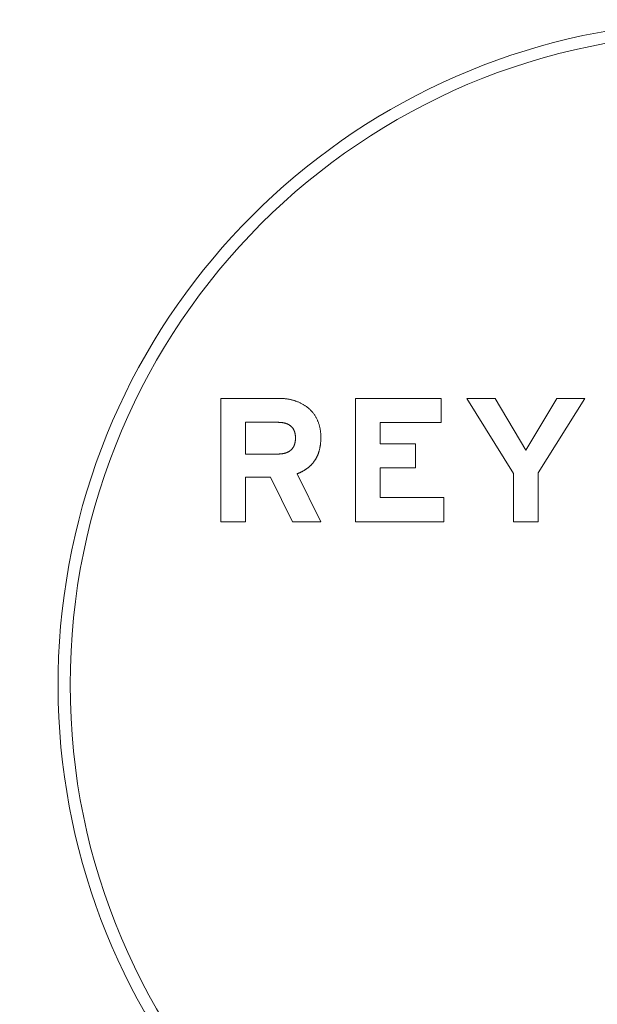
# Model space of a CAD drawing. Units: millimetres. Extents: x 10067 to 13818, y -16761 to -14444.
# Drawn here: x 13451 to 13461, y -16040 to -16024 of the extents above; entities that cross this region are included whole.
import ezdxf

# ---------------------------------------------------------------- set-up
doc = ezdxf.new("R2010")
doc.units = ezdxf.units.MM
doc.layers.get('0').update_dxf_attribs({"lineweight": 18})

# ---------------------------------------------------------------- blocks, each defined once
blk = doc.blocks.new('REYNAERS-0656565--_1_2DL', base_point=(-48.3, -85.096239))
at = {"color": 7, "linetype": 'Continuous'}
blk.add_arc((12, -71.396239), 11, 195.654822, 163.87238, dxfattribs=at)
blk = doc.blocks.new('REYNAERS-0656565--_2_2DL', base_point=(-49.35, -93.496239))
at = {"color": 7, "linetype": 'Continuous'}
for p, q in [((15.509081, -74.437214), (16.744871, -73.662998)), ((16.744871, -73.662998), (16.744871, -74.127414)), ((16.744871, -74.127414), (15.887855, -74.63881)), ((14.7, -74.846113), (14.7, -74.437214)), ((14.7, -74.437214), (15.509081, -74.437214)), ((15.887855, -74.63881), (16.744871, -75.150039)), ((15.500365, -74.846113), (14.7, -74.846113)), ((16.744871, -75.620329), (15.500365, -74.846113)), ((16.744871, -75.150039), (16.744871, -75.620329)), ((14.7, -76.000995), (15.099993, -76.000995)), ((14.7, -77.46454), (14.7, -76.000995)), ((15.099993, -76.000995), (15.099993, -77.055547)), ((16.344499, -77.055547), (16.344499, -76.044765)), ((16.344499, -76.044765), (16.744871, -76.044765)), ((16.744871, -76.044765), (16.744871, -77.46454)), ((15.593968, -77.055547), (15.593968, -76.468348)), ((15.593968, -76.468348), (15.991118, -76.468348)), ((15.991118, -76.468348), (15.991118, -77.055547)), ((15.099993, -77.055547), (15.593968, -77.055547)), ((15.991118, -77.055547), (16.344499, -77.055547)), ((16.744871, -77.46454), (14.7, -77.46454)), ((14.7, -78.510282), (14.7, -78.039992)), ((14.7, -78.039992), (15.494491, -78.431458)), ((15.655774, -78.187071), (15.650308, -78.192106)), ((15.661311, -78.182115), (15.655774, -78.187071)), ((15.666913, -78.177244), (15.661311, -78.182115)), ((15.67258, -78.172457), (15.666913, -78.177244)), ((15.678312, -78.167756), (15.67258, -78.172457)), ((15.684109, -78.163139), (15.678312, -78.167756)), ((15.689971, -78.158607), (15.684109, -78.163139)), ((15.695899, -78.15416), (15.689971, -78.158607)), ((15.701892, -78.149797), (15.695899, -78.15416)), ((15.707952, -78.14552), (15.701892, -78.149797)), ((15.714077, -78.141328), (15.707952, -78.14552)), ((15.720268, -78.13722), (15.714077, -78.141328)), ((15.726526, -78.133197), (15.720268, -78.13722)), ((15.732845, -78.129263), (15.726526, -78.133197)), ((15.739214, -78.125423), (15.732845, -78.129263)), ((15.745632, -78.121677), (15.739214, -78.125423)), ((15.752098, -78.118025), (15.745632, -78.121677)), ((15.758613, -78.114465), (15.752098, -78.118025)), ((15.765175, -78.110998), (15.758613, -78.114465)), ((15.771785, -78.107623), (15.765175, -78.110998)), ((15.778442, -78.104338), (15.771785, -78.107623)), ((15.785145, -78.101144), (15.778442, -78.104338)), ((15.791895, -78.098039), (15.785145, -78.101144)), ((15.79869, -78.095024), (15.791895, -78.098039)), ((15.80553, -78.092097), (15.79869, -78.095024)), ((15.812411, -78.089259), (15.80553, -78.092097)), ((15.819324, -78.086513), (15.812411, -78.089259)), ((15.82627, -78.083858), (15.819324, -78.086513)), ((15.833247, -78.081291), (15.82627, -78.083858)), ((15.840255, -78.078813), (15.833247, -78.081291)), ((15.847292, -78.076423), (15.840255, -78.078813)), ((15.854359, -78.074118), (15.847292, -78.076423)), ((15.861453, -78.071899), (15.854359, -78.074118)), ((15.868575, -78.069765), (15.861453, -78.071899)), ((15.875723, -78.067714), (15.868575, -78.069765)), ((15.882894, -78.065746), (15.875723, -78.067714)), ((15.890088, -78.06386), (15.882894, -78.065746)), ((15.897302, -78.062055), (15.890088, -78.06386)), ((15.904536, -78.06033), (15.897302, -78.062055)), ((15.91179, -78.058683), (15.904536, -78.06033)), ((15.919061, -78.057115), (15.91179, -78.058683)), ((15.926349, -78.055623), (15.919061, -78.057115)), ((15.933654, -78.054206), (15.926349, -78.055623)), ((15.940973, -78.052864), (15.933654, -78.054206)), ((15.948306, -78.051596), (15.940973, -78.052864)), ((15.955651, -78.0504), (15.948306, -78.051596)), ((15.963009, -78.049275), (15.955651, -78.0504)), ((15.970377, -78.04822), (15.963009, -78.049275)), ((15.977755, -78.047235), (15.970377, -78.04822)), ((15.985142, -78.046318), (15.977755, -78.047235)), ((15.992536, -78.045467), (15.985142, -78.046318)), ((15.999937, -78.044683), (15.992536, -78.045467)), ((16.007344, -78.043963), (15.999937, -78.044683)), ((16.014755, -78.043307), (16.007344, -78.043963)), ((16.022169, -78.042714), (16.014755, -78.043307)), ((16.029586, -78.042182), (16.022169, -78.042714)), ((16.037004, -78.041711), (16.029586, -78.042182)), ((16.044423, -78.041299), (16.037004, -78.041711)), ((16.051842, -78.040946), (16.044423, -78.041299)), ((16.059258, -78.04065), (16.051842, -78.040946)), ((16.066672, -78.04041), (16.059258, -78.04065)), ((16.074082, -78.040225), (16.066672, -78.04041)), ((16.081488, -78.040095), (16.074082, -78.040225)), ((16.088887, -78.040017), (16.081488, -78.040095)), ((16.09628, -78.039992), (16.088887, -78.040017)), ((16.107791, -78.040068), (16.09628, -78.039992)), ((16.119297, -78.040299), (16.107791, -78.040068)), ((16.130793, -78.040687), (16.119297, -78.040299)), ((16.142277, -78.041233), (16.130793, -78.040687)), ((16.153745, -78.041939), (16.142277, -78.041233)), ((16.165193, -78.042807), (16.153745, -78.041939)), ((16.176618, -78.04384), (16.165193, -78.042807)), ((16.188016, -78.045039), (16.176618, -78.04384)), ((16.199384, -78.046406), (16.188016, -78.045039)), ((16.210719, -78.047943), (16.199384, -78.046406)), ((16.222016, -78.049652), (16.210719, -78.047943)), ((16.233273, -78.051536), (16.222016, -78.049652)), ((16.244485, -78.053595), (16.233273, -78.051536)), ((16.25565, -78.055833), (16.244485, -78.053595)), ((16.266763, -78.05825), (16.25565, -78.055833)), ((16.277822, -78.060849), (16.266763, -78.05825)), ((16.288822, -78.063632), (16.277822, -78.060849)), ((16.299761, -78.066601), (16.288822, -78.063632)), ((16.310635, -78.069758), (16.299761, -78.066601)), ((16.32144, -78.073105), (16.310635, -78.069758)), ((16.332173, -78.076643), (16.32144, -78.073105)), ((16.34283, -78.080375), (16.332173, -78.076643)), ((16.353407, -78.084303), (16.34283, -78.080375)), ((16.363902, -78.088428), (16.353407, -78.084303)), ((16.374309, -78.092755), (16.363902, -78.088428)), ((16.384621, -78.097285), (16.374309, -78.092755)), ((16.394836, -78.102016), (16.384621, -78.097285)), ((16.40495, -78.106946), (16.394836, -78.102016)), ((16.414959, -78.112072), (16.40495, -78.106946)), ((16.42486, -78.117393), (16.414959, -78.112072)), ((16.43465, -78.122905), (16.42486, -78.117393)), ((16.444326, -78.128607), (16.43465, -78.122905)), ((16.453883, -78.134496), (16.444326, -78.128607)), ((16.463319, -78.140571), (16.453883, -78.134496)), ((16.47263, -78.146829), (16.463319, -78.140571)), ((16.481813, -78.153267), (16.47263, -78.146829)), ((16.490864, -78.159884), (16.481813, -78.153267)), ((16.49978, -78.166677), (16.490864, -78.159884)), ((16.508558, -78.173643), (16.49978, -78.166677)), ((16.517194, -78.180782), (16.508558, -78.173643)), ((16.525684, -78.18809), (16.517194, -78.180782)), ((16.534025, -78.195566), (16.525684, -78.18809)), ((15.531235, -78.350968), (15.527822, -78.357518)), ((15.534714, -78.344453), (15.531235, -78.350968)), ((15.538262, -78.337972), (15.534714, -78.344453)), ((15.541878, -78.331528), (15.538262, -78.337972)), ((15.545564, -78.325123), (15.541878, -78.331528)), ((15.54932, -78.318757), (15.545564, -78.325123)), ((15.553147, -78.312431), (15.54932, -78.318757)), ((15.557045, -78.306147), (15.553147, -78.312431)), ((15.561016, -78.299907), (15.557045, -78.306147)), ((15.565061, -78.293711), (15.561016, -78.299907)), ((15.569175, -78.287566), (15.565061, -78.293711)), ((15.57336, -78.281476), (15.569175, -78.287566)), ((15.577614, -78.27544), (15.57336, -78.281476)), ((15.58194, -78.26946), (15.577614, -78.27544)), ((15.586337, -78.263537), (15.58194, -78.26946)), ((15.590807, -78.257672), (15.586337, -78.263537)), ((15.595349, -78.251865), (15.590807, -78.257672)), ((15.599965, -78.246118), (15.595349, -78.251865)), ((15.604655, -78.240431), (15.599965, -78.246118)), ((15.60942, -78.234805), (15.604655, -78.240431)), ((15.614261, -78.229241), (15.60942, -78.234805)), ((15.619177, -78.22374), (15.614261, -78.229241)), ((15.62417, -78.218303), (15.619177, -78.22374)), ((15.62924, -78.212931), (15.62417, -78.218303)), ((15.634389, -78.207624), (15.62924, -78.212931)), ((15.639616, -78.202384), (15.634389, -78.207624)), ((15.644922, -78.197211), (15.639616, -78.202384)), ((15.650308, -78.192106), (15.644922, -78.197211)), ((16.542215, -78.203206), (16.534025, -78.195566)), ((16.550249, -78.211009), (16.542215, -78.203206)), ((16.558124, -78.218973), (16.550249, -78.211009)), ((16.565837, -78.227095), (16.558124, -78.218973)), ((16.573384, -78.235373), (16.565837, -78.227095)), ((16.580761, -78.243805), (16.573384, -78.235373)), ((16.587966, -78.25238), (16.580761, -78.243805)), ((16.594998, -78.261087), (16.587966, -78.25238)), ((16.601857, -78.269923), (16.594998, -78.261087)), ((16.608543, -78.278884), (16.601857, -78.269923)), ((16.615058, -78.287967), (16.608543, -78.278884)), ((16.621402, -78.297168), (16.615058, -78.287967)), ((16.627575, -78.306483), (16.621402, -78.297168)), ((16.63358, -78.31591), (16.627575, -78.306483)), ((16.639415, -78.325444), (16.63358, -78.31591)), ((16.645082, -78.335082), (16.639415, -78.325444)), ((16.650582, -78.34482), (16.645082, -78.335082)), ((16.655914, -78.354656), (16.650582, -78.34482)), ((15.435941, -78.875505), (14.7, -78.510282)), ((15.497216, -78.424617), (15.494491, -78.431458)), ((15.5, -78.417795), (15.497216, -78.424617)), ((15.502844, -78.410996), (15.5, -78.417795)), ((15.505747, -78.404218), (15.502844, -78.410996)), ((15.508712, -78.397465), (15.505747, -78.404218)), ((15.511738, -78.390737), (15.508712, -78.397465)), ((15.514827, -78.384035), (15.511738, -78.390737)), ((15.517979, -78.377361), (15.514827, -78.384035)), ((15.521195, -78.370716), (15.517979, -78.377361)), ((15.524476, -78.364101), (15.521195, -78.370716)), ((15.527822, -78.357518), (15.524476, -78.364101)), ((15.907249, -78.516555), (15.904401, -78.519022)), ((15.910148, -78.514138), (15.907249, -78.516555)), ((15.913094, -78.511774), (15.910148, -78.514138)), ((15.91608, -78.509469), (15.913094, -78.511774)), ((15.919106, -78.507223), (15.91608, -78.509469)), ((15.922172, -78.505034), (15.919106, -78.507223)), ((15.925276, -78.502903), (15.922172, -78.505034)), ((15.928419, -78.500829), (15.925276, -78.502903)), ((15.931601, -78.498812), (15.928419, -78.500829)), ((15.934821, -78.496851), (15.931601, -78.498812)), ((15.938078, -78.494947), (15.934821, -78.496851)), ((15.941372, -78.493098), (15.938078, -78.494947)), ((15.944701, -78.491306), (15.941372, -78.493098)), ((15.948059, -78.489572), (15.944701, -78.491306)), ((15.951444, -78.487898), (15.948059, -78.489572)), ((15.954856, -78.486281), (15.951444, -78.487898)), ((15.958293, -78.484721), (15.954856, -78.486281)), ((15.961755, -78.483218), (15.958293, -78.484721)), ((15.965242, -78.48177), (15.961755, -78.483218)), ((15.968752, -78.480377), (15.965242, -78.48177)), ((15.972285, -78.479039), (15.968752, -78.480377)), ((15.97584, -78.477754), (15.972285, -78.479039)), ((15.979413, -78.476523), (15.97584, -78.477754)), ((15.983005, -78.475345), (15.979413, -78.476523)), ((15.986615, -78.474219), (15.983005, -78.475345)), ((15.990241, -78.473144), (15.986615, -78.474219)), ((15.993883, -78.47212), (15.990241, -78.473144)), ((15.99754, -78.471145), (15.993883, -78.47212)), ((16.001211, -78.470219), (15.99754, -78.471145)), ((16.004895, -78.469341), (16.001211, -78.470219)), ((16.008592, -78.468511), (16.004895, -78.469341)), ((16.0123, -78.467727), (16.008592, -78.468511)), ((16.016019, -78.466989), (16.0123, -78.467727)), ((16.019747, -78.466296), (16.016019, -78.466989)), ((16.023485, -78.465647), (16.019747, -78.466296)), ((16.027231, -78.465042), (16.023485, -78.465647)), ((16.030984, -78.46448), (16.027231, -78.465042)), ((16.034743, -78.463959), (16.030984, -78.46448)), ((16.038508, -78.46348), (16.034743, -78.463959)), ((16.042277, -78.463041), (16.038508, -78.46348)), ((16.04605, -78.462641), (16.042277, -78.463041)), ((16.049827, -78.462281), (16.04605, -78.462641)), ((16.053605, -78.461958), (16.049827, -78.462281)), ((16.057385, -78.461673), (16.053605, -78.461958)), ((16.061165, -78.461424), (16.057385, -78.461673)), ((16.064944, -78.461211), (16.061165, -78.461424)), ((16.068722, -78.461032), (16.064944, -78.461211)), ((16.072498, -78.460888), (16.068722, -78.461032)), ((16.076271, -78.460778), (16.072498, -78.460888)), ((16.080041, -78.4607), (16.076271, -78.460778)), ((16.083805, -78.460653), (16.080041, -78.4607)), ((16.087564, -78.460638), (16.083805, -78.460653)), ((16.092327, -78.460663), (16.087564, -78.460638)), ((16.097089, -78.460738), (16.092327, -78.460663)), ((16.101849, -78.460864), (16.097089, -78.460738)), ((16.106604, -78.461045), (16.101849, -78.460864)), ((16.111355, -78.46128), (16.106604, -78.461045)), ((16.1161, -78.461571), (16.111355, -78.46128)), ((16.120837, -78.461921), (16.1161, -78.461571)), ((16.125565, -78.46233), (16.120837, -78.461921)), ((16.130284, -78.4628), (16.125565, -78.46233)), ((16.134991, -78.463333), (16.130284, -78.4628)), ((16.139686, -78.46393), (16.134991, -78.463333)), ((16.144367, -78.464592), (16.139686, -78.46393)), ((16.149033, -78.465322), (16.144367, -78.464592)), ((16.153683, -78.466121), (16.149033, -78.465322)), ((16.158315, -78.46699), (16.153683, -78.466121)), ((16.162929, -78.46793), (16.158315, -78.46699)), ((16.167523, -78.468944), (16.162929, -78.46793)), ((16.172096, -78.470033), (16.167523, -78.468944)), ((16.176646, -78.471199), (16.172096, -78.470033)), ((16.181173, -78.472442), (16.176646, -78.471199)), ((16.185675, -78.473765), (16.181173, -78.472442)), ((16.190151, -78.475169), (16.185675, -78.473765)), ((16.194599, -78.476656), (16.190151, -78.475169)), ((16.199019, -78.478226), (16.194599, -78.476656)), ((16.203404, -78.479886), (16.199019, -78.478226)), ((16.20775, -78.481638), (16.203404, -78.479886)), ((16.212055, -78.483481), (16.20775, -78.481638)), ((16.216315, -78.485415), (16.212055, -78.483481)), ((16.220529, -78.487439), (16.216315, -78.485415)), ((16.224695, -78.489552), (16.220529, -78.487439)), ((16.228811, -78.491753), (16.224695, -78.489552)), ((16.232874, -78.494043), (16.228811, -78.491753)), ((16.236884, -78.496419), (16.232874, -78.494043)), ((16.240836, -78.498882), (16.236884, -78.496419)), ((16.24473, -78.50143), (16.240836, -78.498882)), ((16.248564, -78.504064), (16.24473, -78.50143)), ((16.252334, -78.506781), (16.248564, -78.504064)), ((16.25604, -78.509582), (16.252334, -78.506781)), ((16.259679, -78.512466), (16.25604, -78.509582)), ((16.263249, -78.515431), (16.259679, -78.512466)), ((16.266748, -78.518478), (16.263249, -78.515431)), ((16.661081, -78.364585), (16.655914, -78.354656)), ((16.666082, -78.374603), (16.661081, -78.364585)), ((16.670918, -78.384709), (16.666082, -78.374603)), ((16.67559, -78.394897), (16.670918, -78.384709)), ((16.680098, -78.405164), (16.67559, -78.394897)), ((16.684444, -78.415507), (16.680098, -78.405164)), ((16.688627, -78.425923), (16.684444, -78.415507)), ((16.692649, -78.436407), (16.688627, -78.425923)), ((16.69651, -78.446957), (16.692649, -78.436407)), ((16.700211, -78.457569), (16.69651, -78.446957)), ((16.703752, -78.468238), (16.700211, -78.457569)), ((16.707135, -78.478962), (16.703752, -78.468238)), ((16.710359, -78.489726), (16.707135, -78.478962)), ((16.713429, -78.500517), (16.710359, -78.489726)), ((16.716343, -78.511333), (16.713429, -78.500517)), ((16.719106, -78.522175), (16.716343, -78.511333)), ((15.82695, -78.677794), (15.826405, -78.681545)), ((15.82753, -78.674049), (15.82695, -78.677794)), ((15.828144, -78.67031), (15.82753, -78.674049)), ((15.828794, -78.666578), (15.828144, -78.67031)), ((15.829479, -78.662855), (15.828794, -78.666578)), ((15.830201, -78.65914), (15.829479, -78.662855)), ((15.83096, -78.655435), (15.830201, -78.65914)), ((15.831757, -78.651741), (15.83096, -78.655435)), ((15.832592, -78.648058), (15.831757, -78.651741)), ((15.833466, -78.644387), (15.832592, -78.648058)), ((15.834379, -78.640729), (15.833466, -78.644387)), ((15.835332, -78.637084), (15.834379, -78.640729)), ((15.836326, -78.633455), (15.835332, -78.637084)), ((15.837361, -78.62984), (15.836326, -78.633455)), ((15.838438, -78.626242), (15.837361, -78.62984)), ((15.839558, -78.622661), (15.838438, -78.626242)), ((15.84072, -78.619098), (15.839558, -78.622661)), ((15.841927, -78.615553), (15.84072, -78.619098)), ((15.843177, -78.612028), (15.841927, -78.615553)), ((15.844473, -78.608521), (15.843177, -78.612028)), ((15.845815, -78.605032), (15.844473, -78.608521)), ((15.847205, -78.601561), (15.845815, -78.605032)), ((15.848644, -78.598108), (15.847205, -78.601561)), ((15.850132, -78.594676), (15.848644, -78.598108)), ((15.85167, -78.591264), (15.850132, -78.594676)), ((15.853258, -78.587875), (15.85167, -78.591264)), ((15.854898, -78.584508), (15.853258, -78.587875)), ((15.856589, -78.581164), (15.854898, -78.584508)), ((15.858333, -78.577846), (15.856589, -78.581164)), ((15.860131, -78.574553), (15.858333, -78.577846)), ((15.861982, -78.571289), (15.860131, -78.574553)), ((15.863885, -78.568057), (15.861982, -78.571289)), ((15.86584, -78.564858), (15.863885, -78.568057)), ((15.867848, -78.561693), (15.86584, -78.564858)), ((15.869909, -78.558563), (15.867848, -78.561693)), ((15.872025, -78.555467), (15.869909, -78.558563)), ((15.874195, -78.552408), (15.872025, -78.555467)), ((15.876421, -78.549386), (15.874195, -78.552408)), ((15.878702, -78.546401), (15.876421, -78.549386)), ((15.881039, -78.543454), (15.878702, -78.546401)), ((15.883433, -78.540546), (15.881039, -78.543454)), ((15.885879, -78.537684), (15.883433, -78.540546)), ((15.888374, -78.53487), (15.885879, -78.537684)), ((15.89092, -78.532105), (15.888374, -78.53487)), ((15.893516, -78.52939), (15.89092, -78.532105)), ((15.896161, -78.526723), (15.893516, -78.52939)), ((15.898858, -78.524107), (15.896161, -78.526723)), ((15.901604, -78.521539), (15.898858, -78.524107)), ((15.904401, -78.519022), (15.901604, -78.521539)), ((16.270173, -78.521606), (16.266748, -78.518478)), ((16.273524, -78.524813), (16.270173, -78.521606)), ((16.276796, -78.528099), (16.273524, -78.524813)), ((16.27999, -78.531464), (16.276796, -78.528099)), ((16.283102, -78.534906), (16.27999, -78.531464)), ((16.28613, -78.538425), (16.283102, -78.534906)), ((16.289072, -78.54202), (16.28613, -78.538425)), ((16.291927, -78.545685), (16.289072, -78.54202)), ((16.294695, -78.549412), (16.291927, -78.545685)), ((16.297377, -78.5532), (16.294695, -78.549412)), ((16.299974, -78.557044), (16.297377, -78.5532)), ((16.302486, -78.560944), (16.299974, -78.557044)), ((16.304916, -78.564897), (16.302486, -78.560944)), ((16.307264, -78.5689), (16.304916, -78.564897)), ((16.309531, -78.572952), (16.307264, -78.5689)), ((16.311718, -78.577049), (16.309531, -78.572952)), ((16.313826, -78.58119), (16.311718, -78.577049)), ((16.315856, -78.585372), (16.313826, -78.58119)), ((16.31781, -78.589593), (16.315856, -78.585372)), ((16.319688, -78.593851), (16.31781, -78.589593)), ((16.321491, -78.598142), (16.319688, -78.593851)), ((16.323221, -78.602466), (16.321491, -78.598142)), ((16.324878, -78.606818), (16.323221, -78.602466)), ((16.326463, -78.611198), (16.324878, -78.606818)), ((16.327978, -78.615603), (16.326463, -78.611198)), ((16.329424, -78.620031), (16.327978, -78.615603)), ((16.330801, -78.624478), (16.329424, -78.620031)), ((16.33211, -78.628943), (16.330801, -78.624478)), ((16.333354, -78.633424), (16.33211, -78.628943)), ((16.334532, -78.637917), (16.333354, -78.633424)), ((16.335645, -78.642422), (16.334532, -78.637917)), ((16.336698, -78.646935), (16.335645, -78.642422)), ((16.337693, -78.651457), (16.336698, -78.646935)), ((16.338633, -78.655988), (16.337693, -78.651457)), ((16.339517, -78.660527), (16.338633, -78.655988)), ((16.340347, -78.665075), (16.339517, -78.660527)), ((16.341124, -78.66963), (16.340347, -78.665075)), ((16.341849, -78.674194), (16.341124, -78.66963)), ((16.342524, -78.678765), (16.341849, -78.674194)), ((16.343149, -78.683344), (16.342524, -78.678765)), ((16.721717, -78.533043), (16.719106, -78.522175)), ((16.72418, -78.543936), (16.721717, -78.533043)), ((16.726494, -78.554854), (16.72418, -78.543936)), ((16.728663, -78.565797), (16.726494, -78.554854)), ((16.730688, -78.576764), (16.728663, -78.565797)), ((16.73257, -78.587756), (16.730688, -78.576764)), ((16.734311, -78.598771), (16.73257, -78.587756)), ((16.735913, -78.60981), (16.734311, -78.598771)), ((16.737377, -78.620872), (16.735913, -78.60981)), ((16.738705, -78.631957), (16.737377, -78.620872)), ((16.739899, -78.643064), (16.738705, -78.631957)), ((16.74096, -78.654194), (16.739899, -78.643064)), ((16.74189, -78.665346), (16.74096, -78.654194)), ((16.742691, -78.67652), (16.74189, -78.665346)), ((16.743364, -78.687716), (16.742691, -78.67652)), ((15.821734, -78.749111), (15.821723, -78.752817)), ((15.821723, -79.28734), (15.821723, -78.752817)), ((15.821768, -78.745397), (15.821734, -78.749111)), ((15.821825, -78.741673), (15.821768, -78.745397)), ((15.821907, -78.737941), (15.821825, -78.741673)), ((15.822013, -78.734202), (15.821907, -78.737941)), ((15.822143, -78.730457), (15.822013, -78.734202)), ((15.8223, -78.726706), (15.822143, -78.730457)), ((15.822483, -78.72295), (15.8223, -78.726706)), ((15.822693, -78.71919), (15.822483, -78.72295)), ((15.82293, -78.715426), (15.822693, -78.71919)), ((15.823196, -78.711661), (15.82293, -78.715426)), ((15.82349, -78.707893), (15.823196, -78.711661)), ((15.823814, -78.704125), (15.82349, -78.707893)), ((15.824168, -78.700357), (15.823814, -78.704125)), ((15.824552, -78.69659), (15.824168, -78.700357)), ((15.824967, -78.692824), (15.824552, -78.69659)), ((15.825414, -78.689061), (15.824967, -78.692824)), ((15.825893, -78.685301), (15.825414, -78.689061)), ((15.826405, -78.681545), (15.825893, -78.685301)), ((16.343726, -78.68793), (16.343149, -78.683344)), ((16.344256, -78.692524), (16.343726, -78.68793)), ((16.344739, -78.697124), (16.344256, -78.692524)), ((16.345177, -78.701732), (16.344739, -78.697124)), ((16.345571, -78.706346), (16.345177, -78.701732)), ((16.345923, -78.710966), (16.345571, -78.706346)), ((16.346232, -78.715593), (16.345923, -78.710966)), ((16.346501, -78.720226), (16.346232, -78.715593)), ((16.346731, -78.724865), (16.346501, -78.720226)), ((16.346922, -78.72951), (16.346731, -78.724865)), ((16.347076, -78.734161), (16.346922, -78.72951)), ((16.347194, -78.738817), (16.347076, -78.734161)), ((16.347276, -78.743478), (16.347194, -78.738817)), ((16.347325, -78.748145), (16.347276, -78.743478)), ((16.347341, -78.752817), (16.347325, -78.748145)), ((16.347341, -78.752817), (16.347341, -79.28734)), ((16.743911, -78.698932), (16.743364, -78.687716)), ((16.744333, -78.71017), (16.743911, -78.698932)), ((16.744633, -78.721428), (16.744333, -78.71017)), ((16.744812, -78.732707), (16.744633, -78.721428)), ((16.744871, -78.744006), (16.744812, -78.732707)), ((16.744871, -78.744006), (16.744871, -79.696239)), ((15.435941, -79.28734), (15.435941, -78.875505)), ((14.7, -79.696239), (14.7, -79.28734)), ((14.7, -79.28734), (15.435941, -79.28734)), ((16.347341, -79.28734), (15.821723, -79.28734)), ((16.744871, -79.696239), (14.7, -79.696239))]:
    blk.add_line(p, q, dxfattribs=at)
blk.add_circle((12, -71.396239), 10.8, dxfattribs=at)

msp = doc.modelspace()

# ---------------------------------------------------------------- block references
at = {"color": 7, "extrusion": (0, 0, -1), "rotation": 90}
for name, p in [('REYNAERS-0656565--_1_2DL', (-13449.18714, -16094.93003)), ('REYNAERS-0656565--_2_2DL', (-13440.78714, -16095.98003))]:
    msp.add_blockref(name, p, dxfattribs=at)

doc.saveas('drawing.dxf')
